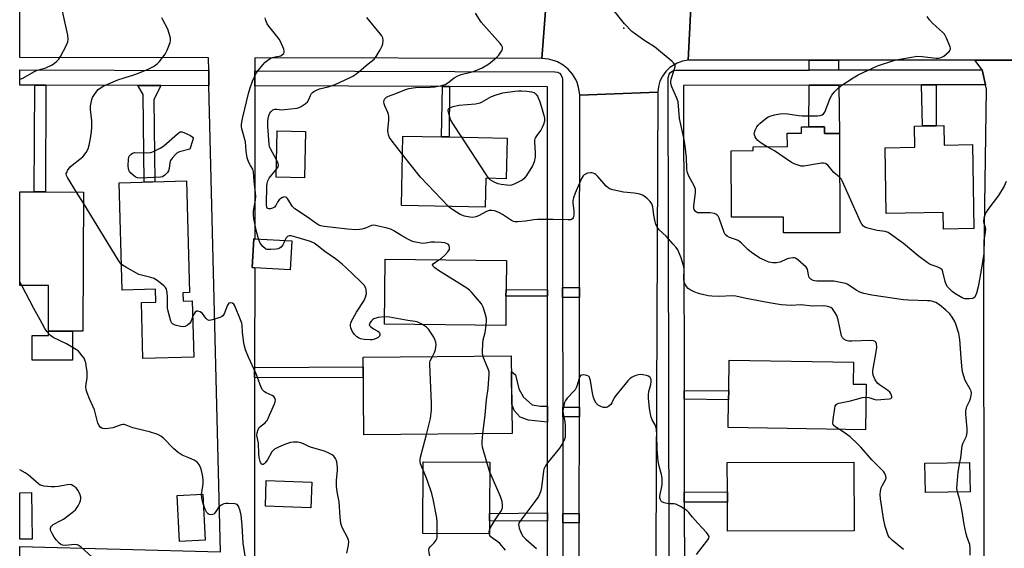
# Model space of a CAD drawing. Units: inches. Extents: x 1285758 to 1291758, y 465453 to 469453.
# Drawn here: x 1285758 to 1286148, y 468384 to 468594 of the extents above; entities that cross this region are included whole.
import ezdxf

# ---------------------------------------------------------------- set-up
doc = ezdxf.new("R2010")
doc.units = ezdxf.units.IN
doc.header["$MEASUREMENT"] = 0
for name, color, linetype in [('BLDG-Footprint', 5, 'Continuous'), ('CULTRL-Pad', 6, 'Continuous'), ('ELEV-Spot Elevation', 7, 'Continuous'), ('TRANS-Driveway', 251, 'Continuous'), ('TRANS-Non Street Sidewalk', 7, 'Continuous'), ('TRANS-Road', 130, 'Continuous'), ('TRANS-Street Sidewalk', 7, 'Continuous'), ('Undefined', 1, 'Continuous')]:
    doc.layers.add(name, color=color, linetype=linetype)

msp = doc.modelspace()

# ---------------------------------------------------------------- linework, layer by layer
at = {"layer": 'BLDG-Footprint'}
for points, elevation in [([(1286124.3, 468551.81), (1286124.45, 468544.04), (1286135.6, 468544.26), (1286136.23, 468511.04), (1286124.14, 468510.81), (1286124.02, 468517.43), (1286101.54, 468517), (1286101.04, 468543.04), (1286112.81, 468543.26), (1286112.65, 468551.59), (1286115.83, 468551.65), (1286121.25, 468551.76)], 288.44), ([(1285871.66, 468549.47), (1285871.18, 468531.12), (1285859.96, 468531.41), (1285860.43, 468549.76)], 281.96), ([(1286077.04, 468551.35), (1286077.05, 468548.63), (1286082.95, 468548.66), (1286083.09, 468509.37), (1286060.81, 468509.29), (1286060.78, 468515.57), (1286040.25, 468515.49), (1286040.16, 468541.86), (1286048.85, 468541.89), (1286048.84, 468543.44), (1286062.38, 468543.48), (1286062.36, 468548.75), (1286067.95, 468548.78), (1286067.94, 468551.32), (1286070.84, 468551.33)], 287.31), ([(1285951.45, 468546.85), (1285951.12, 468530.78), (1285943.03, 468530.94), (1285942.79, 468519.5), (1285909.64, 468520.17), (1285910.2, 468547.68), (1285925.41, 468547.37), (1285928.55, 468547.31)], 285.73), ([(1285824.45, 468529.92), (1285825.68, 468485.69), (1285823.12, 468485.62), (1285823.21, 468482.28), (1285826.76, 468482.38), (1285827.37, 468460.12), (1285807.25, 468459.57), (1285806.64, 468481.76), (1285812.41, 468481.92), (1285812.27, 468486.99), (1285799.08, 468486.63), (1285797.91, 468529.19)], 278.03), ([(1285783.7, 468525.48), (1285783.45, 468470.39), (1285769.82, 468470.45), (1285769.91, 468488.44), (1285758.51, 468488.5), (1285758.51, 468525.6), (1285764.27, 468525.57), (1285768.71, 468525.55)], 276.06), ([(1285866.19, 468506.17), (1285865.53, 468494.72), (1285851.5, 468495.52), (1285850.52, 468495.58), (1285851.18, 468507.04), (1285851.51, 468507.02)], 279.26), ([(1285950.98, 468484.25), (1285950.86, 468472.7), (1285902.91, 468473.2), (1285903.18, 468498.95), (1285951.13, 468498.45), (1285951.01, 468486.9)], 281.24), ([(1285953.4, 468429.9), (1285894.69, 468429.34), (1285894.39, 468460.13), (1285953.1, 468460.7)], 310.05), ([(1286093.63, 468449.39), (1286093.34, 468431.39), (1286038.96, 468432.25), (1286039.13, 468443.28), (1286039.19, 468446.88), (1286039.38, 468458.91), (1286088.54, 468458.13), (1286088.41, 468449.47)], 283.5), ([(1285944.48, 468395.32), (1285944.44, 468390.18), (1285918.05, 468390.37), (1285918.26, 468418.76), (1285944.65, 468418.57), (1285944.5, 468398.3)], 281.58), ([(1286088.87, 468391.44), (1286038.72, 468391.21), (1286038.67, 468402.77), (1286038.65, 468406.76), (1286038.6, 468418.39), (1286088.75, 468418.62)], 282.83), ([(1286134.72, 468406.88), (1286117.1, 468406.51), (1286116.86, 468418.11), (1286134.48, 468418.47)], 286.03), ([(1285874.1, 468410.61), (1285873.73, 468400.46), (1285855.72, 468401.11), (1285856.09, 468411.26)], 277.13), ([(1285763.4, 468388.13), (1285758.5, 468388.07), (1285758.5, 468406.46), (1285763.18, 468406.51)], 273.05), ([(1285831.86, 468387.62), (1285821.73, 468387.11), (1285820.81, 468405.34), (1285830.94, 468405.85)], 275.52)]:
    msp.add_lwpolyline(points, close=True, dxfattribs=dict(at, elevation=elevation))
at = {"layer": 'CULTRL-Pad'}
msp.add_lwpolyline([(1285779.42, 468459), (1285763.41, 468458.96), (1285763.39, 468468.71), (1285769.82, 468468.73), (1285769.82, 468470.45), (1285779.39, 468470.41)], close=True, dxfattribs=at)
at = {"layer": 'ELEV-Spot Elevation'}
msp.add_point((1285997.6, 468590.41, 285.64), dxfattribs=at)
at = {"layer": 'TRANS-Driveway'}
for points in [[(1286082.63, 468573.83), (1286071.02, 468573.81), (1286071.05, 468577.71), (1286082.58, 468577.72)], [(1286070.97, 468567.81), (1286082.7, 468567.83), (1286082.95, 468548.65), (1286077.05, 468548.63), (1286077.04, 468551.35), (1286070.84, 468551.33)]]:
    msp.add_lwpolyline(points, close=True, dxfattribs=at)
at = {"layer": 'TRANS-Non Street Sidewalk'}
for points in [[(1285768.85, 468567.78), (1285768.71, 468525.55), (1285764.27, 468525.57), (1285764.46, 468567.8)], [(1285814.33, 468567.64), (1285811.63, 468562.03), (1285812, 468529.58), (1285807.8, 468529.46), (1285807.41, 468564.16), (1285805.2, 468567.67)], [(1285928.62, 468567.27), (1285928.55, 468547.31), (1285925.41, 468547.37), (1285925.81, 468567.28)], [(1286115.52, 468567.89), (1286121.22, 468567.9), (1286121.25, 468551.76), (1286115.83, 468551.65)], [(1285967.42, 468486.73), (1285967.42, 468484.26), (1285950.98, 468484.25), (1285951.01, 468486.9)], [(1285980.1, 468483.71), (1285973.42, 468483.7), (1285973.42, 468487.7), (1285980.1, 468487.71)], [(1285851.45, 468452.06), (1285851.45, 468455.98), (1285894.42, 468456.29), (1285894.46, 468452.01)], [(1285967.45, 468440.75), (1285967.45, 468434.46), (1285959.96, 468435.15), (1285956.55, 468436.38), (1285954.25, 468439), (1285953.29, 468441.57), (1285953.16, 468454.52), (1285954.76, 468453.12), (1285956.07, 468447.58), (1285957.86, 468444.32), (1285961.29, 468441.21), (1285964.7, 468440.73)], [(1286021.48, 468443.56), (1286021.47, 468446.84), (1286039.19, 468446.88), (1286039.13, 468443.28)], [(1285980.05, 468440.36), (1285980.05, 468436.53), (1285973.45, 468436.53), (1285973.45, 468440.37)], [(1286021.56, 468402.7), (1286021.55, 468406.72), (1286038.65, 468406.76), (1286038.67, 468402.77)], [(1285967.47, 468395.15), (1285944.48, 468395.32), (1285944.5, 468398.3), (1285967.47, 468398.53)], [(1285980, 468394.59), (1285973.47, 468394.59), (1285973.47, 468398.29), (1285980.01, 468398.29)]]:
    msp.add_lwpolyline(points, close=True, dxfattribs=at)
at = {"layer": 'TRANS-Road'}
for points in [[(1285758.48, 468139.75), (1285758.48, 468170.57), (1285764.72, 468170.59), (1285769.39, 468170.6), (1285813.4, 468170.7), (1285817.55, 468170.71), (1285833.89, 468170.75), (1285833.91, 468177.34), (1285833.91, 468180.31), (1285833.91, 468183.34), (1285834.33, 468370.37), (1285758.5, 468370.98), (1285758.5, 468385.12), (1285837.96, 468383.1), (1285833.41, 468567.58), (1285833.31, 468573.58), (1285833.18, 468578.6), (1285758.52, 468578.71), (1285758.52, 468611.88)], [(1285967.66, 468611.08), (1285965.23, 468578.4), (1285851.59, 468578.57), (1285851.58, 468573.52), (1285851.57, 468567.52), (1285851.51, 468507.02), (1285851.18, 468507.04), (1285850.52, 468495.58), (1285851.5, 468495.52), (1285851.45, 468455.98), (1285851.45, 468452.06), (1285851.37, 468379.09), (1285851.36, 468367.24), (1285851.16, 468183.4), (1285851.16, 468177.4), (1285851.15, 468170.79), (1285922.42, 468170.97), (1285927.59, 468170.98), (1285965.94, 468171.07), (1285967.98, 468139.8)], [(1286024.86, 468611.76), (1286023.11, 468577.69), (1286020.89, 468577.32), (1286018.76, 468576.58), (1286015.89, 468574.8), (1286014.27, 468573.24), (1286012.94, 468571.42), (1286011.95, 468569.39), (1286011.32, 468567.23), (1286011.07, 468564.99), (1285980.19, 468563.86), (1285979.88, 468566.4), (1285979.15, 468568.84), (1285978.62, 468570.01), (1285977.3, 468572.2), (1285975.62, 468574.13), (1285973.65, 468575.75), (1285971.42, 468577.01), (1285970.24, 468577.5), (1285967.77, 468578.16), (1285965.23, 468578.4), (1285967.66, 468611.08)], [(1286536.52, 468611.78), (1286533.81, 468577.94), (1286421.76, 468577.88), (1286401.89, 468577.87), (1286338.87, 468577.84), (1286335.34, 468577.84), (1286298.47, 468577.82), (1286294.96, 468577.82), (1286260.64, 468577.8), (1286255.88, 468577.8), (1286224.4, 468577.79), (1286221.29, 468577.78), (1286187.52, 468577.77), (1286183.48, 468577.77), (1286160.84, 468577.76), (1286136.65, 468577.74), (1286082.58, 468577.72), (1286071.05, 468577.71), (1286023.11, 468577.69), (1286024.86, 468611.76)], [(1286160.15, 468170.46), (1286135.3, 468170.44), (1286139.21, 468175.51), (1286139.27, 468181.51), (1286140.7, 468309.62), (1286140.77, 468315.54), (1286140.73, 468321.08), (1286140.31, 468387.83), (1286140.12, 468493.14), (1286141.22, 468566.18), (1286140.83, 468567.94), (1286139.5, 468573.94), (1286136.65, 468577.74), (1286160.84, 468577.76)]]:
    msp.add_lwpolyline(points, dxfattribs=at)
msp.add_lwpolyline([(1286009.98, 468322.94), (1286009.96, 468318.55), (1286009.62, 468244.21), (1286009.6, 468239.64), (1286009.58, 468235.26), (1286009.49, 468216.24), (1286009.35, 468184.24), (1285979.77, 468184.8), (1285979.93, 468327.43), (1285979.93, 468331.14), (1285979.96, 468356.45), (1285979.97, 468361.15), (1285980, 468394.59), (1285980.01, 468398.29), (1285980.05, 468436.53), (1285980.05, 468440.36), (1285980.1, 468483.71), (1285980.1, 468487.71), (1285980.19, 468563.86), (1286011.07, 468564.99)], close=True, dxfattribs=at)
at = {"layer": 'TRANS-Street Sidewalk'}
msp.add_lwpolyline([(1285833.31, 468573.58), (1285833.41, 468567.58), (1285814.33, 468567.64), (1285805.2, 468567.67), (1285768.85, 468567.78), (1285764.46, 468567.8), (1285758.52, 468567.82), (1285758.52, 468573.82)], close=True, dxfattribs=at)
for points in [[(1285967.5, 468360.85), (1285967.47, 468395.15), (1285967.47, 468398.53), (1285967.45, 468434.46), (1285967.45, 468440.75), (1285967.42, 468484.26), (1285967.42, 468486.73), (1285967.37, 468567.15), (1285928.62, 468567.27), (1285925.81, 468567.28), (1285851.57, 468567.52), (1285851.58, 468573.52), (1285970.38, 468573.14), (1285971.34, 468572.98), (1285972.2, 468572.52), (1285972.87, 468571.8), (1285973.27, 468570.91), (1285973.37, 468570.14), (1285973.42, 468487.7), (1285973.42, 468483.7), (1285973.45, 468440.37), (1285973.45, 468436.53), (1285973.47, 468398.29), (1285973.47, 468394.59), (1285973.49, 468361.16)], [(1286015.72, 468322.95), (1286015.22, 468570.71), (1286015.57, 468572.12), (1286016.16, 468572.89), (1286016.97, 468573.44), (1286018.21, 468573.71), (1286071.02, 468573.81), (1286082.63, 468573.83), (1286139.5, 468573.94), (1286140.83, 468567.94), (1286121.22, 468567.9), (1286115.52, 468567.89), (1286082.7, 468567.83), (1286070.97, 468567.81), (1286021.23, 468567.72), (1286021.47, 468446.84), (1286021.48, 468443.56), (1286021.55, 468406.72), (1286021.56, 468402.7), (1286021.61, 468375.21)]]:
    msp.add_lwpolyline(points, dxfattribs=at)
at = {"layer": 'Undefined'}
for p, q in [((1285783.68, 468521.05, 278), (1285780.95, 468525.49, 278)), ((1285759.26, 468488.49, 276), (1285758.51, 468489.91, 276))]:
    msp.add_line(p, q, dxfattribs=at)
for points, elevation in [([(1286130.68, 468418.39), (1286131, 468420.23), (1286131.58, 468425.13), (1286131.94, 468426.18), (1286133.25, 468428.9), (1286133.55, 468430.29), (1286133.57, 468431.73), (1286132.97, 468437.61), (1286133.03, 468438.94), (1286133.48, 468440.57), (1286134.62, 468442.97), (1286134.93, 468443.8), (1286135.16, 468444.93), (1286135.21, 468446.07), (1286135.1, 468446.64), (1286134.78, 468447.43), (1286132.76, 468450.93), (1286132.2, 468452.62), (1286131.77, 468454.36), (1286131.43, 468456.58), (1286131.13, 468459.81), (1286130.69, 468467.07), (1286130.27, 468469.44), (1286129.21, 468472.85), (1286128.68, 468474.23), (1286127.68, 468475.94), (1286126.65, 468477.29), (1286125.12, 468478.7), (1286122.61, 468480.82), (1286121.21, 468481.72), (1286120, 468482.21), (1286118.97, 468482.4), (1286117.91, 468482.48), (1286110.29, 468482.68), (1286108.29, 468482.81), (1286095.86, 468484.69), (1286092.67, 468485.33), (1286091.08, 468485.86), (1286089.56, 468486.63), (1286086.27, 468488.9), (1286085.49, 468489.23), (1286084.67, 468489.45), (1286080.72, 468490.22), (1286079.27, 468490.28), (1286074, 468490.26), (1286073.15, 468490.36), (1286072.59, 468490.5), (1286071.61, 468491), (1286071.28, 468491.34), (1286071.05, 468491.72), (1286070.73, 468492.69), (1286070.29, 468494.92), (1286070.11, 468495.42), (1286069.86, 468495.81), (1286066.53, 468498.63), (1286065.6, 468499.26), (1286065.09, 468499.41), (1286064.55, 468499.43), (1286062.86, 468499.17), (1286062.04, 468498.91), (1286059.46, 468497.78), (1286058.03, 468497.47), (1286056.62, 468497.41), (1286055.1, 468497.72), (1286053.28, 468498.49), (1286051.51, 468499.38), (1286048.13, 468501.6), (1286046.76, 468502.73), (1286044.16, 468505.32), (1286042.87, 468506.28), (1286041.89, 468506.73), (1286039.48, 468507.45), (1286038.55, 468508), (1286037.79, 468508.75), (1286037.35, 468509.47), (1286035.44, 468515.15), (1286035.03, 468515.91), (1286034.46, 468516.48), (1286034, 468516.77), (1286033.49, 468516.97), (1286031.82, 468517.28), (1286027.69, 468517.25), (1286026.86, 468517.32), (1286026.37, 468517.49), (1286025.98, 468517.78), (1286025.68, 468518.18), (1286025.46, 468518.64), (1286025.36, 468519.22), (1286025.37, 468520.05), (1286026.01, 468525.24), (1286025.97, 468526.65), (1286025.47, 468527.9), (1286023.39, 468531.76), (1286022.77, 468533.47), (1286022.55, 468534.86), (1286022.4, 468539.23), (1286021.97, 468543.7), (1286021.48, 468546.29), (1286019.69, 468554.55), (1286019.14, 468561.16), (1286018.65, 468562.72), (1286016.69, 468567.09), (1286016.22, 468568.46), (1286016.21, 468569.3), (1286016.38, 468570.15), (1286017.9, 468575.12), (1286017.93, 468575.58), (1286017.82, 468576.02), (1286017.35, 468576.63), (1286016.72, 468577.21), (1286009.73, 468583.05), (1286005.92, 468585.39), (1286002.24, 468587.96), (1286000.82, 468589.05), (1285997.89, 468592.03), (1285992.69, 468598.54)], 286), ([(1285758.52, 468570.18), (1285758.69, 468570.23), (1285759.72, 468570.61), (1285764.08, 468573.04), (1285765.15, 468573.56), (1285768.81, 468574.72), (1285771.01, 468575.67), (1285772.15, 468576.37), (1285773.22, 468577.29), (1285773.96, 468578.15), (1285774.6, 468579.15), (1285776.93, 468583.34), (1285777.5, 468584.94), (1285777.69, 468586.03), (1285777.5, 468587.67), (1285775.38, 468597.14)], 276), ([(1285860.14, 468538.26), (1285857.7, 468542.62), (1285857.41, 468543.4), (1285857.2, 468544.48), (1285856.74, 468551.46), (1285856.71, 468553.49), (1285856.85, 468554.61), (1285857.14, 468555.75), (1285857.49, 468556.68), (1285857.9, 468557.31), (1285858.75, 468557.99), (1285859.48, 468558.29), (1285860.24, 468558.31), (1285862.08, 468558.08), (1285863.26, 468558.14), (1285868.31, 468558.76), (1285869.17, 468558.98), (1285869.92, 468559.33), (1285871.55, 468560.41), (1285872.36, 468561.17), (1285872.95, 468562.13), (1285873.6, 468563.73), (1285874, 468564.48), (1285874.34, 468564.88), (1285874.96, 468565.36), (1285875.93, 468565.85), (1285877.21, 468566.35), (1285880.62, 468567.17), (1285883.3, 468568.08), (1285889.31, 468570.84), (1285890.32, 468571.39), (1285891.52, 468572.21), (1285892.93, 468573.27), (1285896.48, 468576.31), (1285898.79, 468578.07), (1285899.65, 468579.2), (1285901.12, 468581.76), (1285901.96, 468583.32), (1285902.27, 468584.13), (1285902.42, 468585.49), (1285902.25, 468586.56), (1285901.86, 468587.3), (1285901.35, 468587.99), (1285895.91, 468594.6)], 282), ([(1285910.05, 468540.35), (1285905.52, 468546.15), (1285904.93, 468547.15), (1285904.54, 468548.19), (1285904.33, 468549), (1285904.24, 468549.83), (1285904.63, 468553.95), (1285904.64, 468555.4), (1285904.49, 468556.2), (1285904.24, 468556.97), (1285903.05, 468559.63), (1285902.76, 468560.46), (1285902.67, 468561.25), (1285902.71, 468561.75), (1285902.86, 468562.21), (1285903.13, 468562.57), (1285903.69, 468563.02), (1285904.42, 468563.39), (1285907.44, 468564.53), (1285910.92, 468566.02), (1285912.59, 468566.52), (1285915.19, 468566.85), (1285920.93, 468567.06), (1285922.82, 468567.2), (1285925.62, 468567.69), (1285926.87, 468568.1), (1285928, 468568.79), (1285930.51, 468570.77), (1285931.91, 468571.56), (1285933.21, 468572.06), (1285937.56, 468573.13), (1285939.48, 468573.73), (1285941.54, 468574.73), (1285943.79, 468575.99), (1285944.71, 468576.66), (1285946.45, 468578.13), (1285947.51, 468579.09), (1285948.1, 468579.75), (1285949.01, 468580.94), (1285949.45, 468581.67), (1285949.63, 468582.18), (1285949.6, 468582.9), (1285949.23, 468583.63), (1285948.69, 468584.32), (1285941.22, 468592.78), (1285938.93, 468596.32)], 284), ([(1286054.35, 468543.46), (1286051.99, 468544.84), (1286050.68, 468545.92), (1286049.99, 468546.69), (1286049.58, 468547.35), (1286049.31, 468548.09), (1286049.26, 468548.6), (1286049.35, 468549.13), (1286049.66, 468549.94), (1286050.35, 468551.25), (1286050.85, 468551.97), (1286051.45, 468552.59), (1286052.54, 468553.52), (1286054.83, 468555.23), (1286055.62, 468555.58), (1286057.34, 468556.04), (1286059.39, 468556.46), (1286060.55, 468556.57), (1286062.59, 468556.46), (1286066.79, 468555.77), (1286068.18, 468555.67), (1286074.28, 468555.72), (1286075.37, 468555.86), (1286076.1, 468556.08), (1286076.72, 468556.49), (1286077.18, 468557.16), (1286079.27, 468562.67), (1286079.96, 468563.87), (1286080.97, 468565.18), (1286082.42, 468566.64), (1286083.53, 468567.58), (1286088.42, 468570.74), (1286090.43, 468571.93), (1286098.1, 468575.48), (1286104.46, 468577.54), (1286106.13, 468577.96), (1286112.26, 468579.08), (1286113.67, 468579.23), (1286115.69, 468579.18), (1286121.3, 468578.51), (1286122.22, 468578.49), (1286122.86, 468578.59), (1286123.55, 468578.87), (1286124.25, 468579.34), (1286126.4, 468581.19), (1286126.72, 468581.59), (1286126.92, 468582.02), (1286126.93, 468582.49), (1286126.81, 468583), (1286125.36, 468586.44), (1286124.55, 468587.94), (1286123.77, 468588.77), (1286121.35, 468590.85), (1286119.64, 468592.52), (1286118.63, 468593.62), (1286117.71, 468594.95)], 288), ([(1285780.95, 468525.49), (1285777.37, 468531.27), (1285777.01, 468532.04), (1285776.94, 468532.8), (1285777.09, 468533.29), (1285777.46, 468534.03), (1285778.45, 468535.43), (1285779.31, 468536.2), (1285782.35, 468538.46), (1285783.45, 468539.4), (1285784.79, 468541.15), (1285785.57, 468542.62), (1285785.95, 468544.06), (1285786.46, 468546.66), (1285786.92, 468549.52), (1285787.08, 468551.23), (1285787.1, 468553.67), (1285786.52, 468558.13), (1285786.52, 468559.55), (1285787.04, 468562.11), (1285787.35, 468562.92), (1285787.79, 468563.69), (1285788.96, 468565.4), (1285789.53, 468566.07), (1285790.5, 468566.8), (1285791.78, 468567.49), (1285797.38, 468569.93), (1285799.81, 468570.74), (1285803.6, 468571.84), (1285805.51, 468572.53), (1285809.29, 468574.08), (1285811.48, 468575.21), (1285812.84, 468576.22), (1285813.84, 468577.23), (1285816.12, 468580.14), (1285816.92, 468581.67), (1285818.03, 468584.69), (1285818.18, 468585.52), (1285818.12, 468586.36), (1285817.65, 468588.33), (1285817.11, 468589.99), (1285815.08, 468593.63), (1285814.71, 468594.44)], 278), ([(1285852.97, 468506.94), (1285852.11, 468510.41), (1285851.18, 468515.01), (1285850.99, 468516.35), (1285851.07, 468518.08), (1285851.85, 468522.33), (1285851.98, 468523.82), (1285851.87, 468525.25), (1285851.3, 468529.84), (1285851.1, 468533.53), (1285850.78, 468534.6), (1285849.81, 468536.03), (1285849.3, 468536.99), (1285848.77, 468538.26), (1285848.53, 468539.07), (1285848.13, 468541.7), (1285847.85, 468545.33), (1285846.45, 468550.46), (1285846.31, 468551.29), (1285846.32, 468552.38), (1285846.51, 468553.79), (1285846.81, 468555.2), (1285849.08, 468564.51), (1285849.69, 468566.74), (1285850.58, 468569.45), (1285852.14, 468572.51), (1285852.97, 468573.73), (1285854.68, 468575.81), (1285855.67, 468576.86), (1285856.68, 468577.75), (1285857.59, 468578.36), (1285858.55, 468578.81), (1285859.57, 468579.04), (1285861.16, 468579.26), (1285861.9, 468579.47), (1285862.71, 468580.04), (1285863, 468580.4), (1285863.18, 468580.81), (1285863.19, 468581.31), (1285862.99, 468582.1), (1285861.73, 468585.07), (1285861.14, 468586.06), (1285860.31, 468587.22), (1285857.1, 468591.14), (1285856.41, 468592.1), (1285855.88, 468593.38), (1285855.6, 468594.45)], 280), ([(1285933.48, 468547.21), (1285929.93, 468552.61), (1285929.08, 468554.17), (1285928.47, 468556.12), (1285928.12, 468557.74), (1285928.22, 468558.41), (1285928.73, 468558.84), (1285930.03, 468559.31), (1285932.32, 468559.86), (1285938.89, 468560.44), (1285940.05, 468560.63), (1285940.76, 468560.85), (1285941.55, 468561.23), (1285945.3, 468563.3), (1285947.09, 468564.02), (1285949.75, 468564.75), (1285954.54, 468565.43), (1285955.98, 468565.57), (1285957.16, 468565.58), (1285959.23, 468565.49), (1285961.03, 468565.21), (1285961.97, 468564.97), (1285962.14, 468564.85), (1285962.78, 468564.28), (1285963.45, 468563.44), (1285963.77, 468562.86), (1285964.3, 468561.58), (1285965.08, 468559.1), (1285966.05, 468555.41), (1285966.18, 468554.58), (1285966.18, 468553.54), (1285965.9, 468552.27), (1285965.34, 468551), (1285964.74, 468550.05), (1285963.05, 468547.79), (1285962.63, 468547.08), (1285962.44, 468546.58), (1285962.33, 468546.04), (1285962.3, 468545.19), (1285962.54, 468541.1), (1285962.5, 468539.29), (1285962.15, 468537.46), (1285961.43, 468535.94), (1285959.09, 468532.05), (1285958.11, 468530.76), (1285957.42, 468530.25), (1285956.4, 468529.68), (1285954.28, 468528.63), (1285953.21, 468528.22), (1285952.39, 468528.11), (1285951.27, 468528.17), (1285949.03, 468528.48), (1285947.93, 468528.73), (1285946.88, 468529.12), (1285945.63, 468529.74), (1285944.78, 468530.37), (1285944.24, 468530.92)], 286), ([(1285944.24, 468530.92), (1285943.17, 468532.41), (1285933.48, 468547.21)], 286), ([(1285928.25, 468519.79), (1285917.15, 468531.35), (1285910.05, 468540.35)], 284), ([(1286083.01, 468531.34), (1286080.75, 468533.21), (1286078.34, 468536.08), (1286077.41, 468536.81), (1286076.67, 468536.98), (1286075.83, 468536.93), (1286068.85, 468535.78), (1286067.87, 468535.8), (1286067.03, 468536), (1286065.09, 468536.68), (1286064.03, 468537.17), (1286057.23, 468541.78), (1286054.35, 468543.46)], 288), ([(1285860.04, 468534.39), (1285860.67, 468535.28), (1285860.93, 468536), (1285860.82, 468536.76), (1285860.14, 468538.26)], 282), ([(1285924.66, 468498.73), (1285925.5, 468499.31), (1285926.78, 468500.51), (1285927.98, 468501.79), (1285928.56, 468502.72), (1285928.66, 468503.52), (1285928.5, 468504.29), (1285928.07, 468504.82), (1285927.46, 468505.16), (1285926.73, 468505.38), (1285925.44, 468505.58), (1285922.81, 468505.68), (1285921.38, 468505.63), (1285919.06, 468505.22), (1285918.02, 468505.19), (1285916.56, 468505.38), (1285914.53, 468505.78), (1285913.71, 468506.05), (1285912.42, 468506.7), (1285909.39, 468508.44), (1285906.64, 468510.16), (1285905.61, 468510.71), (1285903.94, 468511.23), (1285899.36, 468512.31), (1285898.51, 468512.37), (1285897.71, 468512.22), (1285895.37, 468511.2), (1285893.96, 468510.77), (1285893.03, 468510.65), (1285891.61, 468510.6), (1285888.2, 468510.77), (1285878.99, 468511.86), (1285877.72, 468512.11), (1285876.94, 468512.43), (1285875.66, 468513.2), (1285872.43, 468515.5), (1285867.45, 468518.83), (1285866.34, 468519.95), (1285864.47, 468522.91), (1285864.13, 468523.3), (1285863.75, 468523.53), (1285863.3, 468523.55), (1285862.56, 468523.3), (1285861.81, 468522.89), (1285861.13, 468522.38), (1285860.67, 468521.75), (1285859.89, 468520.11), (1285859.29, 468519.51), (1285858.56, 468519.13), (1285857.78, 468518.87), (1285857.06, 468518.79), (1285856.71, 468518.92), (1285856.46, 468519.17), (1285856.29, 468519.53), (1285856.15, 468520.48), (1285856.31, 468528), (1285856.4, 468528.84), (1285856.74, 468529.92), (1285857.29, 468530.93), (1285860.04, 468534.39)], 282), ([(1286093.55, 468444.32), (1286094.66, 468444.17), (1286096.59, 468443.44), (1286097.67, 468443.28), (1286102.61, 468443.6), (1286103.33, 468443.77), (1286103.64, 468444), (1286103.71, 468444.17), (1286103.7, 468444.6), (1286103.48, 468445.36), (1286103.22, 468445.86), (1286102.88, 468446.3), (1286102, 468447.03), (1286098.85, 468449.15), (1286098.05, 468449.88), (1286097.18, 468451.21), (1286096.39, 468453.02), (1286096.23, 468453.98), (1286096.26, 468454.84), (1286097.39, 468461.51), (1286097.74, 468464.1), (1286097.64, 468465.41), (1286097.41, 468466.07), (1286097.18, 468466.33), (1286096.52, 468466.63), (1286095.13, 468466.77), (1286087.94, 468466.43), (1286086.75, 468466.44), (1286085.64, 468466.68), (1286084.69, 468467.22), (1286084.17, 468467.81), (1286083.86, 468468.59), (1286082.5, 468474.94), (1286081.96, 468476.6), (1286081.08, 468478.09), (1286080.21, 468479.23), (1286079.59, 468479.73), (1286078.4, 468480.2), (1286077.62, 468480.37), (1286076.49, 468480.44), (1286072.33, 468480.3), (1286067.66, 468480.79), (1286063.91, 468480.61), (1286059.94, 468480.8), (1286055.11, 468481.62), (1286046.08, 468483.4), (1286042.03, 468484.31), (1286040.51, 468484.38), (1286035.43, 468484.12), (1286032.52, 468484.29), (1286031.07, 468484.46), (1286028.23, 468485.05), (1286026.83, 468485.43), (1286025.45, 468486), (1286023.85, 468486.82), (1286023.16, 468487.33), (1286022.43, 468488.12), (1286021.99, 468488.8), (1286021.69, 468489.61), (1286021.44, 468490.74), (1286021.35, 468491.6), (1286021.51, 468494.83), (1286021.39, 468495.94), (1286020.3, 468499.42), (1286018.98, 468502.6), (1286018.38, 468503.56), (1286017.22, 468504.91), (1286014.4, 468507.97), (1286011.68, 468510.56), (1286010.97, 468511.43), (1286010.35, 468512.62), (1286010.02, 468513.71), (1286009.51, 468516.3), (1286009.1, 468519.61), (1286008.74, 468520.8), (1286008.08, 468521.69), (1286006.84, 468522.9), (1286005.72, 468523.81), (1286004.99, 468524.21), (1286003.95, 468524.6), (1286002.61, 468524.97), (1286001.75, 468525.1), (1285997.57, 468525.4), (1285993.31, 468526.34), (1285991.96, 468526.78), (1285991.26, 468527.24), (1285990.65, 468527.84), (1285987.37, 468531.61), (1285986.54, 468532.42), (1285986.11, 468532.73), (1285985.46, 468533.03), (1285985, 468533.14), (1285984.44, 468533.14), (1285983.29, 468532.92), (1285982.46, 468532.64), (1285981.97, 468532.36), (1285981.55, 468531.95), (1285980.94, 468530.9), (1285978.38, 468525), (1285977.68, 468523.16), (1285977.43, 468522.09), (1285977.43, 468521.22), (1285977.81, 468517.99), (1285977.84, 468516.54), (1285977.77, 468515.72), (1285977.63, 468515.24), (1285977.36, 468514.86), (1285976.71, 468514.55), (1285975.6, 468514.48), (1285969.72, 468514.69), (1285963.48, 468514.68), (1285962.04, 468514.53), (1285958.67, 468513.91), (1285955.68, 468513.67), (1285954.52, 468513.71), (1285953.98, 468513.85), (1285953.23, 468514.21), (1285949.61, 468516.57), (1285948.36, 468517.29), (1285946.56, 468518), (1285945.33, 468518.2), (1285944.33, 468518.13), (1285943.31, 468517.83), (1285940.15, 468516.12), (1285939.11, 468515.71), (1285937.82, 468515.47), (1285936.71, 468515.52), (1285934.51, 468515.9), (1285932.84, 468516.55), (1285929.88, 468518.41), (1285929.18, 468518.93), (1285928.25, 468519.79)], 284), ([(1286149.05, 468529.71), (1286148.17, 468527.84), (1286145.94, 468524.16), (1286141.71, 468518.53), (1286141.07, 468517.56), (1286140.7, 468516.76), (1286140.2, 468515.04), (1286140.02, 468513.89), (1286140.1, 468513.12), (1286140.7, 468511.64), (1286140.84, 468510.7), (1286140.32, 468507.12), (1286140.1, 468501.15), (1286139.13, 468494.62), (1286137.96, 468487.96), (1286137.24, 468485.49), (1286136.54, 468483.94), (1286136.2, 468483.57), (1286135.75, 468483.36), (1286134.39, 468483.17), (1286132.67, 468483.23), (1286131.61, 468483.58), (1286128.66, 468485.32), (1286127.61, 468486.13), (1286126.79, 468486.92), (1286125.83, 468488.01), (1286125.23, 468488.96), (1286124.85, 468490.07), (1286123.96, 468493.97), (1286123.61, 468494.68), (1286123.01, 468495.24), (1286121.73, 468495.92), (1286118.97, 468496.87), (1286117.7, 468497.6), (1286114.14, 468500.22), (1286108.41, 468505.19), (1286102.25, 468509.42), (1286101.12, 468509.88), (1286097.97, 468510.27), (1286095.35, 468510.88), (1286093.36, 468511.47), (1286092.47, 468512.01), (1286091.84, 468512.75), (1286091.28, 468513.77), (1286084.23, 468529.73), (1286083.63, 468530.72), (1286083.01, 468531.34)], 288), ([(1285798.8, 468496.88), (1285798.23, 468497.49), (1285797.4, 468498.71), (1285783.68, 468521.05)], 278), ([(1285863.49, 468506.33), (1285863.07, 468505.33), (1285862.66, 468504.59), (1285861.95, 468503.72), (1285861.32, 468503.23), (1285860.82, 468503.04), (1285859.98, 468502.88), (1285857.94, 468502.71), (1285856.8, 468502.69), (1285856.26, 468502.76), (1285855.77, 468502.97), (1285854.73, 468503.91), (1285853.66, 468505.32), (1285852.97, 468506.94)], 280), ([(1285902.94, 468476.11), (1285900.33, 468475.79), (1285898.72, 468475.37), (1285898.26, 468475.1), (1285897.7, 468474.54), (1285897.23, 468473.9), (1285896.92, 468473.26), (1285896.88, 468472.85), (1285896.95, 468472.66), (1285897.42, 468472.14), (1285898.57, 468471.37), (1285900.28, 468470.47), (1285900.82, 468469.99), (1285901, 468469.56), (1285901.02, 468468.85), (1285900.86, 468468.42), (1285900.33, 468467.91), (1285899.62, 468467.51), (1285898.57, 468467.1), (1285898.03, 468466.97), (1285897.17, 468466.94), (1285894.85, 468467.17), (1285893.43, 468467.42), (1285892.66, 468467.73), (1285891.99, 468468.19), (1285890.99, 468469.13), (1285890.03, 468470.44), (1285889.54, 468471.7), (1285889.39, 468472.48), (1285889.4, 468473), (1285889.52, 468473.54), (1285889.84, 468474.32), (1285891.76, 468477.93), (1285894.79, 468482.57), (1285895.42, 468483.86), (1285895.71, 468485.31), (1285895.69, 468486.73), (1285895.48, 468487.48), (1285894.81, 468488.58), (1285893.44, 468490.06), (1285887.63, 468495.64), (1285886.08, 468497.01), (1285883.54, 468499.05), (1285879.28, 468502.01), (1285876.13, 468504.53), (1285875.06, 468505.24), (1285873.62, 468505.91), (1285872.3, 468506.36), (1285867.85, 468507.68), (1285865.94, 468508.12), (1285865.18, 468508.11), (1285864.5, 468507.87), (1285863.97, 468507.33), (1285863.49, 468506.33)], 280), ([(1285943.08, 468472.78), (1285943.28, 468474.55), (1285943.25, 468475.5), (1285942.8, 468477.48), (1285941.99, 468479.97), (1285941.23, 468481.18), (1285937.29, 468485.9), (1285936.48, 468486.72), (1285935.54, 468487.42), (1285924.22, 468494.47), (1285922.77, 468495.55), (1285922.04, 468496.29), (1285921.91, 468496.65), (1285922.2, 468497.14), (1285923.03, 468497.76), (1285924.66, 468498.73)], 282), ([(1285826.94, 468475.95), (1285826.18, 468474.13), (1285825.74, 468473.44), (1285824.95, 468472.76), (1285824.01, 468472.3), (1285823.24, 468472.17), (1285822.08, 468472.31), (1285820.05, 468472.83), (1285819.03, 468473.27), (1285818.66, 468473.63), (1285818.29, 468474.36), (1285817.2, 468478.32), (1285817.04, 468479.48), (1285817.03, 468483.93), (1285816.92, 468485.68), (1285816.62, 468487.05), (1285816.18, 468487.75), (1285815.55, 468488.36), (1285813.45, 468490.05), (1285811.74, 468491.23), (1285810.37, 468491.7), (1285806.69, 468492.53), (1285805.63, 468492.89), (1285800.52, 468495.76), (1285798.8, 468496.88)], 278), ([(1285830.45, 468405.83), (1285830.97, 468408.88), (1285831.1, 468410.36), (1285831.1, 468411.53), (1285830.8, 468413.54), (1285830.33, 468415.82), (1285829.94, 468416.87), (1285829.39, 468417.79), (1285828.67, 468418.58), (1285827.5, 468419.31), (1285825.47, 468420.31), (1285822.74, 468421.39), (1285821.26, 468422.33), (1285819.44, 468423.84), (1285815.5, 468427.95), (1285814.39, 468428.9), (1285813.11, 468429.48), (1285809.83, 468430.54), (1285808.16, 468431.02), (1285803.24, 468432.16), (1285800.59, 468433.24), (1285799.8, 468433.44), (1285799.26, 468433.45), (1285798.7, 468433.35), (1285795.39, 468432.2), (1285793.68, 468431.9), (1285792.25, 468431.8), (1285791.44, 468431.84), (1285790.96, 468431.98), (1285790.4, 468432.44), (1285789.94, 468433.06), (1285789.45, 468434), (1285788.06, 468439.26), (1285786.14, 468443.58), (1285785.17, 468446.06), (1285784.81, 468447.17), (1285784.67, 468448.57), (1285785.14, 468452.12), (1285785.16, 468454.42), (1285784.98, 468455.87), (1285784.61, 468457.89), (1285784.31, 468458.99), (1285783.95, 468459.75), (1285783.27, 468460.71), (1285782.32, 468461.86), (1285781.71, 468462.5), (1285781.03, 468463.04), (1285777.01, 468465.37), (1285771.78, 468467.87), (1285770.65, 468468.77), (1285769.23, 468470.25), (1285768.4, 468471.46), (1285766.61, 468474.89), (1285764.05, 468479.39), (1285759.26, 468488.49)], 276), ([(1285888.02, 468382.5), (1285888.66, 468385.74), (1285888.79, 468387.19), (1285888.7, 468387.73), (1285888.4, 468388.51), (1285886.12, 468392.71), (1285885.84, 468393.49), (1285885.67, 468394.36), (1285885.4, 468396.74), (1285884.89, 468402.86), (1285884.2, 468406.81), (1285883.9, 468409.08), (1285883.91, 468411.41), (1285884.25, 468415.22), (1285884.28, 468416.39), (1285884.02, 468418.7), (1285883.78, 468419.51), (1285883.52, 468420.03), (1285882.81, 468420.95), (1285882.15, 468421.51), (1285880.84, 468422.18), (1285879.19, 468422.86), (1285874.04, 468424.36), (1285872.95, 468424.82), (1285870.83, 468425.88), (1285869.82, 468426.28), (1285868.47, 468426.47), (1285866.82, 468426.49), (1285865.7, 468426.31), (1285863.72, 468425.64), (1285860.97, 468424.48), (1285859.39, 468423.67), (1285858.79, 468423.19), (1285858.3, 468422.61), (1285856.61, 468419.49), (1285855.7, 468418.32), (1285855.3, 468417.95), (1285854.89, 468417.7), (1285854.53, 468417.68), (1285854.09, 468417.95), (1285853.63, 468418.79), (1285853.26, 468420.36), (1285853.13, 468421.86), (1285852.99, 468426.07), (1285852.38, 468429.12), (1285852.48, 468430.21), (1285852.89, 468431.52), (1285853.4, 468432.44), (1285854.02, 468432.99), (1285855.66, 468434.13), (1285856.11, 468434.61), (1285856.42, 468435.09), (1285859.39, 468441.65), (1285859.66, 468442.47), (1285859.7, 468443.26), (1285859.47, 468443.95), (1285859.04, 468444.54), (1285858.38, 468444.99), (1285856.06, 468446), (1285855.35, 468446.4), (1285854.55, 468447.22), (1285854.05, 468448.17), (1285852.1, 468453.53), (1285849.05, 468460.16), (1285847.91, 468463.06), (1285847.52, 468464.46), (1285847.26, 468465.87), (1285846.73, 468469.85), (1285846.51, 468472.84), (1285846.39, 468473.6), (1285845.92, 468474.96), (1285843.68, 468480.41), (1285843.25, 468481.12), (1285842.67, 468481.56), (1285841.97, 468481.66), (1285841.32, 468481.46), (1285841.02, 468481.15), (1285840.77, 468480.75), (1285839.44, 468477.33), (1285838.86, 468476.43), (1285838.43, 468476.13), (1285837.66, 468475.8), (1285834.85, 468474.95), (1285833.5, 468474.7), (1285832.82, 468474.87), (1285832.13, 468475.56), (1285830.79, 468477.41), (1285829.88, 468478.04), (1285828.91, 468478.39), (1285828.47, 468478.36), (1285827.97, 468477.94), (1285827.56, 468477.27), (1285826.94, 468475.95)], 278), ([(1285917.94, 468473.04), (1285916.08, 468473.97), (1285915, 468474.3), (1285912.08, 468474.6), (1285904.88, 468475.9), (1285902.94, 468476.11)], 280), ([(1285921.85, 468460.39), (1285922.72, 468462.04), (1285923.08, 468463.1), (1285923.38, 468465.01), (1285923.25, 468466.07), (1285922.87, 468467.09), (1285922.36, 468468.09), (1285920.33, 468471.25), (1285919.55, 468472.06), (1285917.94, 468473.04)], 280), ([(1285941.84, 468460.59), (1285941.64, 468462.18), (1285941.79, 468465.57), (1285942.01, 468466.99), (1285942.71, 468469.93), (1285943.08, 468472.78)], 282), ([(1285919.5, 468429.58), (1285921.06, 468435.83), (1285921.47, 468439.24), (1285921.46, 468441.89), (1285920.81, 468457.28), (1285920.87, 468458.14), (1285921.01, 468458.69), (1285921.85, 468460.39)], 280), ([(1285941.86, 468429.79), (1285942.74, 468437.33), (1285943.26, 468443.21), (1285943.88, 468447.68), (1285944.36, 468453.45), (1285944.31, 468454.29), (1285944.09, 468455.11), (1285942.16, 468459.56), (1285941.84, 468460.59)], 282), ([(1286026.35, 468382.01), (1286030.89, 468387.79), (1286031.29, 468388.49), (1286031.39, 468388.95), (1286031.36, 468389.17), (1286031.05, 468389.85), (1286030.39, 468390.73), (1286026.91, 468394.39), (1286024.77, 468396.84), (1286023.41, 468398.64), (1286022.6, 468399.41), (1286020.1, 468400.95), (1286018.28, 468401.88), (1286017.48, 468402.1), (1286015.28, 468402.13), (1286013.66, 468402.41), (1286012.72, 468402.8), (1286012.37, 468403.14), (1286012.13, 468403.6), (1286011.95, 468404.41), (1286011.95, 468405.15), (1286012.76, 468409.65), (1286012.84, 468410.82), (1286012.8, 468412.29), (1286012.52, 468413.69), (1286011.57, 468416.96), (1286011.26, 468418.97), (1286010.79, 468423.65), (1286010.73, 468429.46), (1286010.54, 468431.46), (1286010.31, 468432.58), (1286010.05, 468433.34), (1286008.92, 468435.36), (1286008.51, 468436.35), (1286008.03, 468438.17), (1286007.78, 468439.93), (1286007.37, 468443.76), (1286007.37, 468445.17), (1286007.57, 468446.49), (1286008.36, 468449.26), (1286008.5, 468450.33), (1286008.41, 468451.33), (1286008.25, 468451.77), (1286008, 468452.13), (1286007.4, 468452.57), (1286006.61, 468452.85), (1286005.2, 468453.17), (1286004.35, 468453.24), (1286003.48, 468453.12), (1286002.33, 468452.82), (1286001.5, 468452.53), (1286000.73, 468452.14), (1286000.07, 468451.58), (1285999.27, 468450.71), (1285994.49, 468445.01), (1285993.87, 468444.04), (1285992.95, 468442.02), (1285992.48, 468441.36), (1285991.83, 468440.82), (1285991.11, 468440.4), (1285990.6, 468440.21), (1285990.09, 468440.17), (1285989.56, 468440.26), (1285988.77, 468440.53), (1285987.51, 468441.19), (1285986.75, 468441.91), (1285986.17, 468442.88), (1285985.62, 468444.22), (1285985.2, 468445.82), (1285984.44, 468450.87), (1285984.24, 468451.71), (1285984.03, 468452.2), (1285983.69, 468452.55), (1285982.98, 468452.86), (1285981.61, 468453.11), (1285980.87, 468453.06), (1285980.5, 468452.84), (1285980.13, 468452.26), (1285979.15, 468449.03), (1285978.72, 468447.99), (1285978.32, 468447.26), (1285977.81, 468446.61), (1285975.19, 468443.89), (1285974.5, 468442.95), (1285974.19, 468442.17), (1285973.89, 468441.06), (1285973.62, 468439.65), (1285973.54, 468438.8), (1285973.65, 468437.65), (1285974.25, 468434.49), (1285974.42, 468433.05), (1285974.45, 468429.28), (1285974.35, 468428.43), (1285974.14, 468427.68), (1285973.43, 468426.21), (1285972.11, 468424.06), (1285967.43, 468418.24), (1285966.6, 468417.07), (1285966.19, 468416.33), (1285965.99, 468415.8), (1285965.81, 468414.94), (1285965.07, 468408.47), (1285964.59, 468406.83), (1285963.81, 468404.99), (1285962.81, 468403.51), (1285956.83, 468395.65), (1285956.24, 468394.67), (1285955.99, 468393.93), (1285956.01, 468393.16), (1285956.23, 468392.37), (1285956.97, 468390.52), (1285957.63, 468389.28), (1285958.83, 468388.02), (1285963.02, 468384.32)], 282), ([(1286083.01, 468431.55), (1286081.55, 468432.42), (1286080.91, 468432.92), (1286080.53, 468433.48), (1286080.41, 468433.99), (1286080.49, 468435.43), (1286081.11, 468439.91), (1286081.29, 468440.74), (1286081.64, 468441.41), (1286082.03, 468441.68), (1286082.79, 468441.93), (1286087.36, 468442.78), (1286092.14, 468444.13), (1286093.55, 468444.32)], 284), ([(1286108.41, 468383.94), (1286103.91, 468387.62), (1286103.27, 468388.19), (1286102.71, 468388.84), (1286102.28, 468389.57), (1286101.97, 468390.35), (1286101.13, 468393.05), (1286100.44, 468396.2), (1286099.3, 468404.04), (1286099.11, 468405.79), (1286099.21, 468407.13), (1286099.52, 468408.41), (1286099.89, 468409.21), (1286101.18, 468411.54), (1286101.45, 468412.31), (1286101.41, 468413.06), (1286100.98, 468414.05), (1286100.51, 468414.75), (1286099.94, 468415.4), (1286095.77, 468419.44), (1286091.41, 468424.49), (1286090.2, 468425.77), (1286087.2, 468428.59), (1286084.82, 468430.36), (1286083.01, 468431.55)], 284), ([(1285918.23, 468415.37), (1285917.18, 468417.91), (1285916.99, 468418.69), (1285916.98, 468419.47), (1285917.19, 468420.6), (1285919.5, 468429.58)], 280), ([(1285943.37, 468418.58), (1285941.72, 468424.5), (1285941.52, 468425.53), (1285941.51, 468426.67), (1285941.86, 468429.79)], 282), ([(1285787.03, 468381.15), (1285782.84, 468384.93), (1285781.69, 468385.73), (1285781.18, 468385.89), (1285780.37, 468385.95), (1285776.47, 468385.57), (1285775.48, 468385.64), (1285774.75, 468385.99), (1285774.08, 468386.55), (1285773.06, 468387.65), (1285772.19, 468388.85), (1285771.28, 468390.36), (1285770.85, 468391.41), (1285770.73, 468391.93), (1285770.72, 468392.45), (1285770.97, 468393.17), (1285771.31, 468393.54), (1285771.75, 468393.85), (1285774.8, 468395.46), (1285775.78, 468396.06), (1285779.29, 468398.58), (1285780.57, 468399.69), (1285781.67, 468401.34), (1285782.32, 468402.61), (1285782.61, 468403.39), (1285782.7, 468404.14), (1285782.67, 468404.65), (1285782.25, 468405.97), (1285781.51, 468407.49), (1285780.84, 468408.36), (1285779.71, 468409.17), (1285778.96, 468409.54), (1285778.45, 468409.68), (1285777.33, 468409.65), (1285773.88, 468408.93), (1285772.43, 468408.76), (1285770.96, 468408.83), (1285768.01, 468409.11), (1285767.16, 468409.27), (1285766.64, 468409.46), (1285765.93, 468409.95), (1285761.85, 468413.58), (1285760.6, 468414.38), (1285758.51, 468415.58)], 274), ([(1285923.76, 468390.33), (1285923.74, 468394.79), (1285923.65, 468396.53), (1285922.15, 468403.96), (1285921.58, 468406.2), (1285919.91, 468411.23), (1285919.3, 468412.89), (1285918.23, 468415.37)], 280), ([(1285944.62, 468414.56), (1285944.01, 468416.27), (1285943.37, 468418.58)], 282), ([(1286129.68, 468406.77), (1286129.48, 468408.12), (1286129.57, 468409.88), (1286130, 468414.56), (1286130.68, 468418.39)], 286), ([(1285944.45, 468391.65), (1285944.87, 468392.64), (1285946.72, 468395.74), (1285949.24, 468399.44), (1285949.58, 468400.49), (1285949.67, 468401.6), (1285949.48, 468403.02), (1285948.84, 468404.97), (1285944.62, 468414.56)], 282), ([(1285831.13, 468402.08), (1285830.52, 468404.22), (1285830.45, 468405.83)], 276), ([(1286134.71, 468381.79), (1286134.7, 468384.54), (1286134.56, 468385.92), (1286133.52, 468388.8), (1286133.15, 468390.19), (1286132.38, 468393.85), (1286131.57, 468399.01), (1286130.93, 468402.42), (1286130.54, 468404.11), (1286129.68, 468406.77)], 286), ([(1285848.06, 468379.83), (1285846.9, 468386.47), (1285846.58, 468393.51), (1285846.21, 468397.63), (1285845.81, 468399.33), (1285845.09, 468401.16), (1285844.62, 468401.74), (1285844.16, 468401.95), (1285843.63, 468402.06), (1285840.98, 468402.19), (1285840.09, 468402.17), (1285839.24, 468402.04), (1285838.24, 468401.56), (1285837.36, 468400.83), (1285836.88, 468400.22), (1285835.89, 468398.64), (1285835.4, 468398.09), (1285834.75, 468397.8), (1285834, 468397.77), (1285833.5, 468397.87), (1285833.06, 468398.07), (1285832.56, 468398.64), (1285831.95, 468399.9), (1285831.13, 468402.08)], 276), ([(1285921.42, 468378.23), (1285920.52, 468382.78), (1285920.43, 468383.63), (1285920.48, 468384.17), (1285920.62, 468384.55), (1285920.94, 468384.99), (1285922.6, 468386.57), (1285923.41, 468387.65), (1285923.61, 468388.15), (1285923.7, 468388.7), (1285923.76, 468390.33)], 280), ([(1285944.4, 468390.18), (1285944.35, 468391.02), (1285944.45, 468391.65)], 282), ([(1285950.79, 468383.73), (1285948.51, 468386.3), (1285947.7, 468386.99), (1285945.63, 468388.48), (1285944.97, 468389.05), (1285944.64, 468389.48), (1285944.4, 468390.18)], 282)]:
    msp.add_lwpolyline(points, dxfattribs=dict(at, elevation=elevation))
at = {"layer": 'Undefined', "elevation": 280}
msp.add_lwpolyline([(1285806.28, 468530.99), (1285805.16, 468531.08), (1285804.66, 468531.25), (1285804.2, 468531.52), (1285802.53, 468532.97), (1285802.01, 468533.6), (1285801.71, 468534.17), (1285801.52, 468534.83), (1285801.43, 468535.7), (1285801.51, 468538.66), (1285801.62, 468539.21), (1285801.84, 468539.7), (1285802.55, 468540.47), (1285803.2, 468540.91), (1285803.98, 468541.12), (1285808.71, 468540.96), (1285810.36, 468541.19), (1285811.44, 468541.57), (1285814.07, 468542.88), (1285815.56, 468543.78), (1285820.9, 468548.55), (1285821.56, 468549.04), (1285822.01, 468549.27), (1285822.74, 468549.32), (1285823.76, 468548.98), (1285826.09, 468547.88), (1285826.9, 468547.28), (1285827.09, 468546.88), (1285827.04, 468546.13), (1285825.82, 468542.44), (1285821.74, 468541.36), (1285820.85, 468540.96), (1285820, 468540.26), (1285818.85, 468538.91), (1285818.21, 468537.94), (1285817.92, 468537.12), (1285817.6, 468534.77), (1285817.4, 468533.93), (1285816.98, 468533.19), (1285815.95, 468532.18), (1285814.98, 468531.58), (1285814.16, 468531.38)], close=True, dxfattribs=at)

doc.saveas('drawing.dxf')
